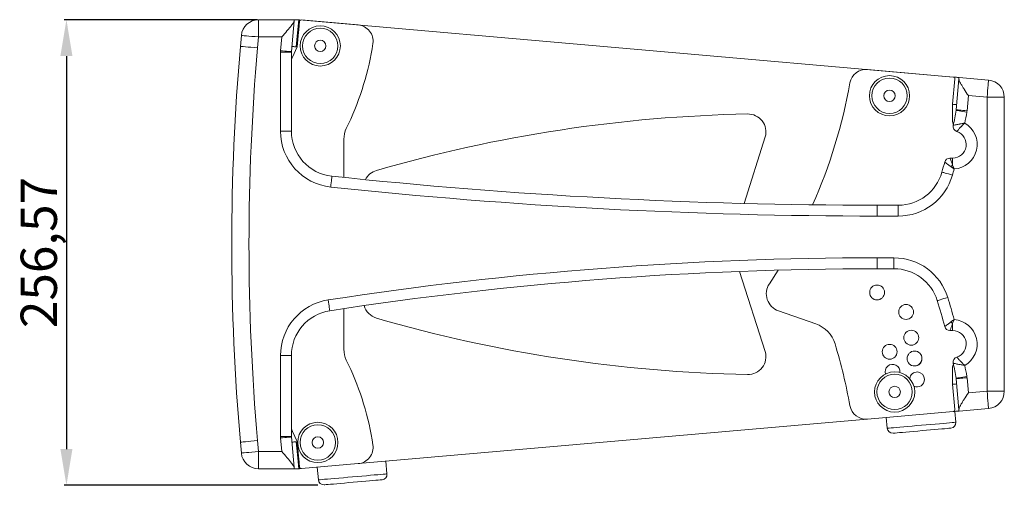
# Model space of a CAD drawing. Units: millimetres. Extents: x 217 to 3429, y 127 to 1998.
# Drawn here: x 217 to 760, y 739 to 995 of the extents above; entities that cross this region are included whole.
import ezdxf

# ---------------------------------------------------------------- set-up
doc = ezdxf.new("R2010")
doc.units = ezdxf.units.MM
doc.styles.get("Standard").update_dxf_attribs({"font": 'arial.ttf'})
doc.dimstyles.new('ISO-25', dxfattribs={"dimtxt": 2.5, "dimasz": 2.5, "dimexe": 1.25, "dimexo": 0.625, "dimtad": 1, "dimtxsty": 'Standard', "dimcen": 2.5, "dimadec": 0, "dimazin": 0, "dimtfac": 1, "dimtmove": 0, "dimatfit": 3, "dimfxl": 0, "dimarcsym": 0})

# ---------------------------------------------------------------- blocks, each defined once
blk = doc.blocks.new('*D2')
at = {"color": 0, "lineweight": -2}
for p, q in [((347.77, 995.43), (241.22, 995.43)), ((242.47, 975.43), (242.47, 758.86)), ((381.02, 738.86), (241.22, 738.86))]:
    blk.add_line(p, q, dxfattribs=at)
at = {"color": 0}
for points in [[(239.13, 975.43), (245.8, 975.43), (242.47, 995.43)], [(239.13, 758.86), (245.8, 758.86), (242.47, 738.86)]]:
    blk.add_solid(points, dxfattribs=at)
at = {"layer": 'Defpoints', "color": 0}
for p in [(348.4, 995.43), (242.47, 738.86), (381.64, 738.86)]:
    blk.add_point(p, dxfattribs=at)
at = {"color": 0, "insert": (229.82, 867.15), "char_height": 20, "attachment_point": 5, "rotation": 90}
blk.add_mtext('256,57', dxfattribs=at)

msp = doc.modelspace()

# ---------------------------------------------------------------- linework, layer by layer
at = {"color": 7, "linetype": 'Continuous', "lineweight": 15}
for p, q in [((348.397, 985.93), (348.397, 995.43)), ((348.397, 995.43), (368.052, 995.43)), ((367.993, 994.762), (366.513, 977.845)), ((370.535, 995.43), (368.052, 995.43)), ((370.973, 994.387), (369.753, 980.443)), ((370.535, 989.389), (370.535, 995.43)), ((370.535, 989.4), (371.059, 995.385)), ((731.682, 963.834), (371.059, 995.385)), ((403.365, 992.558), (372.056, 995.297)), ((403.365, 992.557), (372.056, 995.296)), ((338.405, 980.724), (338.933, 986.758)), ((348.397, 985.93), (347.869, 979.896)), ((361.198, 985.93), (348.397, 985.93)), ((360.536, 978.368), (361.198, 985.93)), ((360.502, 934.066), (360.502, 977.583)), ((360.502, 977.583), (366.502, 977.583)), ((366.502, 977.583), (366.502, 934.066)), ((369.753, 980.444), (367.096, 974.857)), ((369.753, 980.443), (367.096, 974.856)), ((731.471, 963.852), (684.126, 967.994)), ((731.471, 963.852), (684.126, 967.994)), ((731.16, 948.822), (732.38, 962.769)), ((731.16, 948.822), (732.38, 962.769)), ((731.68, 963.811), (731.682, 963.834)), ((733.113, 945.774), (734.612, 962.907)), ((734.67, 963.573), (750.974, 962.146)), ((750.974, 962.146), (734.67, 963.573)), ((734.67, 963.573), (734.67, 963.573)), ((739.819, 953.586), (739.09, 945.251)), ((750.146, 952.682), (739.819, 953.586)), ((750.146, 790.678), (750.146, 952.682)), ((759.646, 952.682), (750.146, 952.682)), ((759.646, 952.682), (759.646, 790.678)), ((759.646, 952.682), (759.646, 952.682)), ((731.16, 939.329), (731.16, 948.822)), ((731.16, 939.329), (731.16, 948.822)), ((360.502, 934.066), (366.502, 934.066)), ((396.805, 935.541), (397.991, 938.035)), ((395.449, 908.511), (395.449, 929.529)), ((395.449, 908.511), (395.449, 929.528)), ((616.121, 894.166), (627.862, 930.84)), ((729.665, 919.18), (731.16, 919.18)), ((731.16, 919.18), (731.16, 915.287)), ((689.501, 887.216), (689.501, 893.216)), ((689.501, 893.216), (701.196, 893.216)), ((701.196, 887.216), (701.196, 893.216)), ((701.196, 887.216), (689.501, 887.216)), ((689.501, 864.216), (698.808, 864.216)), ((689.501, 864.216), (689.501, 858.216)), ((698.808, 864.216), (698.808, 858.216)), ((698.808, 858.216), (689.501, 858.216)), ((627.862, 812.52), (613.698, 856.764)), ((634.912, 857.463), (630.087, 849.972)), ((395.449, 813.831), (395.449, 836.249)), ((635.121, 834.985), (655.651, 827.835)), ((731.16, 828.074), (731.16, 824.18)), ((731.16, 824.18), (729.665, 824.18)), ((360.502, 765.777), (360.502, 810.36)), ((360.502, 810.36), (366.502, 810.36)), ((366.502, 810.36), (366.502, 765.777)), ((397.992, 805.324), (396.805, 807.819)), ((397.992, 805.325), (396.805, 807.819)), ((731.16, 794.538), (731.16, 804.031)), ((732.38, 780.591), (731.16, 794.538)), ((734.612, 780.454), (733.113, 797.587)), ((739.09, 798.11), (739.819, 789.775)), ((739.819, 789.775), (750.146, 790.678)), ((759.646, 790.678), (750.146, 790.678)), ((759.646, 790.678), (759.646, 790.678)), ((684.126, 775.366), (731.471, 779.508)), ((731.498, 779.51), (731.682, 779.527)), ((731.68, 779.549), (731.682, 779.527)), ((732.95, 773.615), (732.427, 779.592)), ((750.974, 781.214), (734.67, 779.788)), ((734.67, 779.788), (750.974, 781.214)), ((734.67, 779.788), (734.67, 779.788)), ((403.471, 750.812), (684.045, 775.359)), ((694.572, 776.279), (695.095, 770.303)), ((360.502, 765.777), (366.502, 765.777)), ((367.096, 768.503), (369.753, 762.916)), ((338.933, 756.602), (338.405, 762.636)), ((347.869, 763.464), (348.397, 757.43)), ((361.198, 757.43), (360.536, 764.993)), ((366.513, 765.516), (367.993, 748.599)), ((369.753, 762.916), (370.973, 748.972)), ((348.397, 757.43), (361.198, 757.43)), ((348.397, 757.43), (348.397, 747.93)), ((370.535, 747.93), (370.535, 753.972)), ((370.535, 753.961), (371.059, 747.976)), ((372.056, 748.063), (403.365, 750.802)), ((419.236, 745.164), (418.626, 752.138)), ((368.052, 747.93), (348.397, 747.93)), ((368.052, 747.93), (370.535, 747.93)), ((371.059, 747.976), (372.02, 748.06)), ((380.77, 748.825), (381.38, 741.852))]:
    msp.add_line(p, q, dxfattribs=at)
at = {"color": 7, "linetype": 'Continuous', "lineweight": 15, "flags": 128}
for points in [[(368.052, 995.43), (368.045, 995.355), (368.025, 995.131), (367.993, 994.762)], [(369.244, 980.486), (369.756, 986.419), (370.535, 995.43)], [(371.059, 995.385), (370.993, 995.39), (370.927, 995.396), (370.862, 995.402), (370.796, 995.408), (370.731, 995.413), (370.665, 995.419), (370.6, 995.425), (370.535, 995.43)], [(348.397, 985.93), (346.551, 986.092), (344.776, 986.247), (343.139, 986.39), (341.705, 986.516), (340.528, 986.619), (339.654, 986.695), (339.115, 986.742), (338.933, 986.758)], [(347.869, 979.896), (346.023, 980.058), (344.248, 980.213), (342.611, 980.356), (341.177, 980.482), (340, 980.585), (339.126, 980.661), (338.587, 980.708), (338.405, 980.724)], [(360.536, 978.368), (361.702, 978.266), (362.823, 978.168), (363.857, 978.077), (364.762, 977.998), (365.506, 977.933), (366.058, 977.885), (366.398, 977.855), (366.513, 977.845)], [(369.244, 980.486), (368.739, 980.53), (368.265, 980.572), (367.836, 980.609), (367.466, 980.642), (367.166, 980.668), (366.944, 980.687), (366.809, 980.699), (366.763, 980.703)], [(367.096, 974.856), (366.715, 973.994), (366.502, 973.446)], [(734.67, 963.573), (734.613, 963.578), (734.443, 963.593), (734.166, 963.617), (733.795, 963.649), (733.342, 963.689), (732.825, 963.734), (732.265, 963.783), (731.682, 963.834)], [(734.612, 962.907), (734.625, 963.062), (734.637, 963.196), (734.647, 963.311), (734.655, 963.405), (734.662, 963.478), (734.666, 963.531), (734.669, 963.562), (734.67, 963.573)], [(750.974, 962.146), (750.958, 961.964), (750.911, 961.426), (750.834, 960.551), (750.731, 959.374), (750.606, 957.94), (750.463, 956.304), (750.307, 954.529), (750.146, 952.682)], [(733.363, 948.63), (733.323, 948.633), (733.205, 948.644), (733.012, 948.66), (732.749, 948.683), (732.423, 948.712), (732.043, 948.745), (731.618, 948.782), (731.16, 948.822)], [(738.985, 944.457), (737.832, 944.662), (736.724, 944.86), (735.703, 945.041), (734.808, 945.201), (734.073, 945.332), (733.527, 945.429), (733.191, 945.489), (733.078, 945.509)], [(739.09, 945.251), (737.924, 945.353), (736.803, 945.451), (735.769, 945.542), (734.864, 945.621), (734.12, 945.686), (733.568, 945.734), (733.228, 945.764), (733.113, 945.774)], [(388.213, 903.241), (388.338, 904.404), (388.457, 905.524), (388.567, 906.555), (388.663, 907.459), (388.743, 908.201), (388.801, 908.753), (388.838, 909.092), (388.85, 909.207)], [(731.032, 909.803), (729.905, 910.121), (728.822, 910.426), (727.824, 910.708), (726.949, 910.954), (726.23, 911.157), (725.697, 911.307), (725.368, 911.4), (725.257, 911.431)], [(728.42, 842.388), (727.302, 842.041), (726.227, 841.708), (725.236, 841.402), (724.367, 841.133), (723.655, 840.912), (723.125, 840.748), (722.799, 840.647), (722.689, 840.613)], [(386.774, 840.997), (386.953, 839.84), (387.124, 838.728), (387.282, 837.703), (387.421, 836.804), (387.535, 836.067), (387.619, 835.519), (387.672, 835.181), (387.689, 835.067)], [(738.985, 798.904), (737.832, 798.699), (736.724, 798.501), (735.703, 798.319), (734.808, 798.16), (734.073, 798.029), (733.527, 797.932), (733.191, 797.872), (733.078, 797.851)], [(731.16, 794.538), (731.618, 794.578), (732.043, 794.615), (732.423, 794.649), (732.749, 794.677), (733.012, 794.7), (733.205, 794.717), (733.323, 794.727), (733.363, 794.731)], [(739.09, 798.11), (737.924, 798.008), (736.803, 797.91), (735.769, 797.819), (734.864, 797.74), (734.12, 797.675), (733.568, 797.627), (733.228, 797.597), (733.113, 797.587)], [(750.974, 781.214), (750.958, 781.396), (750.911, 781.935), (750.834, 782.809), (750.731, 783.986), (750.606, 785.42), (750.463, 787.057), (750.307, 788.832), (750.146, 790.678)], [(731.682, 779.527), (732.265, 779.578), (732.825, 779.627), (733.342, 779.672), (733.795, 779.711), (734.166, 779.744), (734.443, 779.768), (734.613, 779.783), (734.67, 779.788)], [(734.67, 779.788), (734.669, 779.799), (734.666, 779.83), (734.662, 779.883), (734.655, 779.956), (734.647, 780.05), (734.637, 780.164), (734.625, 780.299), (734.612, 780.454)], [(366.502, 769.913), (366.715, 769.366), (367.096, 768.503)], [(698.345, 767.576), (698.389, 767.579), (698.744, 767.611), (699.446, 767.672), (700.48, 767.762), (701.822, 767.88), (703.442, 768.022), (705.305, 768.185), (707.368, 768.365), (709.586, 768.559), (711.908, 768.762), (714.284, 768.97)], [(714.284, 768.97), (716.659, 769.178), (718.982, 769.381), (721.199, 769.575), (723.263, 769.756), (725.125, 769.919), (726.745, 770.06), (728.087, 770.178), (729.121, 770.268), (729.823, 770.33), (730.178, 770.361), (730.223, 770.365)], [(347.869, 763.464), (346.023, 763.303), (344.248, 763.148), (342.611, 763.004), (341.177, 762.879), (340, 762.776), (339.126, 762.699), (338.587, 762.652), (338.405, 762.636)], [(360.536, 764.993), (361.702, 765.095), (362.823, 765.193), (363.857, 765.283), (364.762, 765.363), (365.506, 765.428), (366.058, 765.476), (366.398, 765.506), (366.513, 765.516)], [(366.763, 762.658), (366.809, 762.662), (366.944, 762.673), (367.166, 762.693), (367.466, 762.719), (367.836, 762.751), (368.265, 762.789), (368.739, 762.83), (369.244, 762.875)], [(370.535, 747.93), (370.019, 753.908), (369.244, 762.875)], [(348.397, 757.43), (346.551, 757.269), (344.776, 757.113), (343.139, 756.97), (341.705, 756.845), (340.528, 756.742), (339.654, 756.665), (339.115, 756.618), (338.933, 756.602)], [(367.993, 748.599), (368.025, 748.229), (368.045, 748.005), (368.052, 747.93)], [(370.535, 747.93), (370.6, 747.936), (370.665, 747.942), (370.731, 747.947), (370.796, 747.953), (370.862, 747.959), (370.927, 747.965), (370.993, 747.97), (371.059, 747.976)], [(384.63, 739.125), (384.675, 739.129), (385.03, 739.16), (385.732, 739.222), (386.766, 739.312), (388.108, 739.43), (389.728, 739.571), (391.591, 739.734), (393.654, 739.915), (395.871, 740.109), (398.194, 740.312), (400.57, 740.52)], [(400.57, 740.52), (402.945, 740.728), (405.268, 740.931), (407.485, 741.125), (409.548, 741.305), (411.411, 741.468), (413.031, 741.61), (414.373, 741.727), (415.407, 741.818), (416.109, 741.879), (416.464, 741.91), (416.509, 741.914)]]:
    msp.add_lwpolyline(points, dxfattribs=at)
at = {"color": 8, "linetype": 'Continuous', "lineweight": 15, "flags": 128}
for points in [[(695.095, 770.303), (695.139, 770.307), (695.49, 770.337), (696.187, 770.398), (697.217, 770.488), (698.559, 770.606), (700.189, 770.748), (702.077, 770.914), (704.188, 771.098), (706.481, 771.299), (708.916, 771.512), (711.445, 771.733), (714.022, 771.959)], [(714.022, 771.959), (716.6, 772.184), (719.129, 772.405), (721.563, 772.618), (723.857, 772.819), (725.967, 773.004), (727.855, 773.169), (729.486, 773.312), (730.828, 773.429), (731.857, 773.519), (732.554, 773.58), (732.906, 773.611), (732.95, 773.615)], [(400.308, 743.508), (402.885, 743.734), (405.415, 743.955), (407.849, 744.168), (410.143, 744.369), (412.253, 744.553), (414.141, 744.719), (415.771, 744.861), (417.114, 744.979), (418.143, 745.069), (418.84, 745.13), (419.192, 745.16), (419.236, 745.164)], [(381.38, 741.852), (381.425, 741.856), (381.776, 741.887), (382.473, 741.948), (383.502, 742.038), (384.845, 742.156), (386.475, 742.298), (388.363, 742.463), (390.474, 742.648), (392.767, 742.849), (395.201, 743.062), (397.731, 743.283), (400.308, 743.508)]]:
    msp.add_lwpolyline(points, dxfattribs=at)
at = {"color": 7, "linetype": 'Continuous', "lineweight": 15}
for centre, radius in [((382.448, 980.986), 11.1), ((382.448, 980.986), 9.75), ((382.448, 980.986), 3.15), ((696.339, 953.524), 11.1), ((696.339, 953.524), 9.75), ((696.339, 953.524), 3.15), ((689.501, 845.116), 4.1), ((705.504, 834.398), 4.1), ((708.333, 820.179), 4.1), ((696.45, 812.425), 4.1), ((710.147, 808.723), 4.1), ((699.166, 790.305), 11.1), ((699.166, 790.305), 9.75), ((699.166, 790.305), 3.15), ((381.09, 762.477), 11.1), ((381.09, 762.477), 9.75), ((381.09, 762.477), 3.15)]:
    msp.add_circle(centre, radius, dxfattribs=at)
for centre, radius, start, end in [((348.397, 985.93), 9.5, 90, 175), ((371.969, 994.301), 1, 85, 175), ((371.969, 994.3), 1, 85.00003, 175.00003), ((402.579, 983.592), 9, 351.51184, 84.98719), ((402.579, 983.592), 9, 351.51188, 84.98723), ((1584.783, 871.68), 1251.139, 175, 185), ((1584.783, 871.68), 1241.639, 175, 185), ((369.502, 977.583), 9, 175, 180), ((369.502, 977.583), 3, 175, 180), ((256.275, 1005.426), 156.924, 334.56736, 351.51188), ((683.342, 959.029), 9, 85.00003, 169.93274), ((731.384, 962.856), 1, 355.00003, 85.00003), ((731.384, 962.856), 1, 355, 85), ((750.146, 952.682), 9.5, 0, 85), ((387.442, 1011.562), 291.527, 336.09718, 349.93274), ((383.538, 1007.789), 355.045, 348.54032, 349.89725), ((730.124, 946.035), 3, 349.89725, 355), ((730.124, 946.035), 9, 349.89725, 355), ((633.595, 153.042), 790.598, 91.128633, 106.167583), ((618.219, 933.489), 10, 344.63774, 91.12863), ((734.16, 939.329), 3, 180.00003, 211.66832), ((734.16, 939.329), 3, 180, 211.66634), ((383.538, 1007.789), 361.045, 348.92014, 349.89725), ((391.502, 934.066), 31, 180, 263.91108), ((391.502, 934.066), 25, 180, 263.91108), ((409.449, 929.528), 14, 154.56737, 180.00004), ((734.445, 936.653), 3, 168.54032, 251.76922), ((731.16, 926.68), 13.5, 273.45307, 60.27987), ((731.16, 926.68), 7.5, 270, 71.76922), ((729.665, 916.18), 3, 90, 165.17556), ((416.239, 902.769), 10, 106.16758, 153.07265), ((383.538, 1007.789), 355.045, 344.25266, 345.17556), ((736.958, 906.669), 10.387, 123.93169, 131.00615), ((383.538, 1007.789), 361.045, 344.25266, 344.8128), ((689.501, 3727.635), 2834.419, 263.911085, 270), ((701.196, 918.216), 25, 270, 344.25266), ((701.196, 918.216), 31, 270, 344.25266), ((689.501, 3727.635), 2840.419, 263.911085, 270), ((689.501, -1120.856), 1985.072, 90, 98.771946), ((698.808, 833.216), 31, 17.20867, 90), ((689.501, -1120.856), 1979.072, 90, 98.771946), ((698.808, 833.216), 25, 17.20867, 90), ((638.41, 844.429), 10, 146.33827, 250.79646), ((383.538, 735.572), 361.045, 15.1872, 17.20867), ((391.502, 810.36), 31, 98.77195, 180), ((416.239, 840.591), 10, 195.65185, 253.83242), ((383.538, 735.572), 355.045, 14.82444, 17.20867), ((391.502, 810.36), 25, 98.77195, 180), ((633.595, 1590.318), 790.598, 253.832417, 268.871367), ((650.059, 811.781), 17, 16.93866, 70.79646), ((729.665, 827.18), 3, 194.82444, 270), ((736.957, 836.69), 10.385, 228.9935, 236.06866), ((731.16, 816.68), 13.5, 299.72013, 86.54693), ((731.16, 816.68), 7.5, 288.23078, 90), ((387.442, 731.798), 291.527, 10.06733, 16.93866), ((409.449, 813.831), 14, 180.00003, 205.43271), ((409.449, 813.831), 14, 180, 205.43268), ((618.219, 809.871), 10, 268.87137, 15.36226), ((734.445, 806.707), 3, 108.23078, 191.45968), ((256.275, 737.934), 156.924, 8.48816, 25.43268), ((256.275, 737.933), 156.924, 8.48819, 25.43271), ((698.001, 801.389), 4.1, 354.76431, 197.23576), ((710.147, 808.723), 4.1, 201.11666, 0), ((734.16, 804.031), 3, 148.33012, 180.00003), ((383.538, 735.572), 355.045, 10.10275, 11.45968), ((383.538, 735.572), 361.045, 10.10275, 11.07986), ((711.561, 797.211), 4.1, 0.00003, 173.79344), ((730.124, 797.325), 9, 5, 10.10275), ((711.561, 797.211), 4.1, 244.45629, 0.00003), ((730.124, 797.325), 3, 5, 10.10275), ((750.146, 790.678), 9.5, 275, 0), ((683.342, 784.331), 9, 190.06733, 275.00003), ((731.384, 780.504), 1, 275.00003, 5.00003), ((729.961, 773.353), 3, 275, 5), ((369.502, 765.777), 9, 180, 185), ((369.502, 765.777), 3, 180, 185), ((698.083, 770.564), 3, 185, 275), ((402.579, 759.767), 9, 275.01284, 8.48819), ((348.397, 757.43), 9.5, 185, 270), ((371.969, 749.059), 1, 185.00003, 275.00003), ((416.247, 744.903), 3, 275, 5), ((384.369, 742.114), 3, 185, 275)]:
    msp.add_arc(centre, radius, start, end, dxfattribs=at)
for points, knots in [([(367.993, 994.762), (367.897, 994.448), (367.679, 993.734), (366.598, 992.256), (365.353, 990.704), (363.625, 988.672), (362.182, 987.042), (361.202, 985.935), (361.198, 985.93)], [0, 0, 0, 0, 0.16237984, 0.36860193, 0.51705997, 0.66962842, 0.99854515, 1, 1, 1, 1]), ([(739.819, 953.586), (739.816, 953.591), (739.044, 954.758), (737.909, 956.474), (736.561, 958.609), (735.585, 960.262), (734.748, 961.849), (734.654, 962.581), (734.612, 962.907)], [0, 0, 0, 0, 0.0014976, 0.3223752, 0.4705753, 0.6185688, 0.8299164, 1, 1, 1, 1]), ([(737.853, 938.405), (737.848, 938.404), (737.841, 938.403), (737.832, 938.401), (737.821, 938.4), (737.8, 938.396), (737.759, 938.39), (737.688, 938.379), (737.562, 938.36), (737.342, 938.326), (736.951, 938.264), (736.241, 938.15), (735.577, 938.037), (734.401, 937.831), (733.14, 937.593), (732.023, 937.362), (731.561, 937.262), (731.52, 937.253), (731.505, 937.249)], [0, 0, 0, 0, 0.0016305, 0.0019956, 0.0028465, 0.0050065, 0.0088064, 0.0154855, 0.0272299, 0.0478941, 0.0843705, 0.1495552, 0.2719891, 0.3002244, 0.5506168, 0.7409079, 0.906471, 1, 1, 1, 1]), ([(737.853, 938.405), (737.849, 938.401), (737.844, 938.397), (737.837, 938.391), (737.83, 938.385), (737.814, 938.371), (737.785, 938.346), (737.732, 938.301), (737.64, 938.221), (737.478, 938.08), (737.187, 937.822), (736.654, 937.337), (736.103, 936.805), (735.278, 935.964), (734.457, 935.042), (733.805, 934.213), (733.539, 933.848), (733.515, 933.816), (733.507, 933.804)], [0, 0, 0, 0, 0.0016442, 0.002009, 0.002718, 0.0047802, 0.0084132, 0.0148141, 0.026113, 0.0461166, 0.0818174, 0.146867, 0.2724498, 0.3287222, 0.5499202, 0.739667, 0.9058356, 1, 1, 1, 1]), ([(731.16, 915.287), (731.102, 915.44), (730.8, 916.228), (730.33, 917.451), (729.877, 918.629), (729.685, 919.13), (729.669, 919.169), (729.665, 919.18)], [0, 0, 0, 0, 0.0707818, 0.3638374, 0.6194958, 0.8896027, 1, 1, 1, 1]), ([(730.143, 914.508), (729.728, 914.809), (729.053, 915.298), (728.078, 916.002), (727.243, 916.604), (726.809, 916.916), (726.775, 916.941), (726.765, 916.948)], [0, 0, 0, 0, 0.2239724, 0.3642118, 0.6196813, 0.8896492, 1, 1, 1, 1]), ([(731.973, 913.205), (731.969, 913.208), (731.964, 913.212), (731.957, 913.216), (731.95, 913.221), (731.935, 913.232), (731.905, 913.253), (731.853, 913.289), (731.763, 913.352), (731.603, 913.465), (731.321, 913.664), (730.813, 914.023), (730.407, 914.317), (730.143, 914.508)], [0, 0, 0, 0, 0.0069399, 0.0084826, 0.010596, 0.0186486, 0.032793, 0.0576696, 0.1014106, 0.1783629, 0.3140188, 0.5553294, 1, 1, 1, 1]), ([(731.973, 913.205), (731.971, 913.21), (731.969, 913.216), (731.963, 913.228), (731.956, 913.245), (731.942, 913.278), (731.919, 913.333), (731.877, 913.432), (731.804, 913.606), (731.675, 913.92), (731.444, 914.5), (731.273, 914.976), (731.16, 915.287)], [0, 0, 0, 0, 0.0069746, 0.0085275, 0.017847, 0.031411, 0.0553064, 0.0974495, 0.1720047, 0.3047363, 0.5449707, 1, 1, 1, 1]), ([(726.765, 826.413), (726.775, 826.42), (726.809, 826.444), (727.244, 826.757), (728.266, 827.494), (729.328, 828.262), (730.01, 828.757), (730.143, 828.853)], [0, 0, 0, 0, 0.1104247, 0.3805732, 0.636214, 0.9290401, 1, 1, 1, 1]), ([(731.16, 828.074), (730.976, 827.592), (730.677, 826.813), (730.246, 825.691), (729.877, 824.73), (729.685, 824.231), (729.669, 824.192), (729.665, 824.18)], [0, 0, 0, 0, 0.2251118, 0.3642603, 0.6197492, 0.8896761, 1, 1, 1, 1]), ([(731.973, 830.156), (731.969, 830.153), (731.964, 830.149), (731.957, 830.144), (731.95, 830.139), (731.935, 830.129), (731.905, 830.108), (731.853, 830.072), (731.763, 830.008), (731.603, 829.896), (731.321, 829.697), (730.813, 829.337), (730.407, 829.044), (730.143, 828.853)], [0, 0, 0, 0, 0.0069418, 0.0084844, 0.010596, 0.0186486, 0.032793, 0.0576696, 0.1014125, 0.1783647, 0.3140188, 0.5553313, 1, 1, 1, 1]), ([(731.973, 830.156), (731.971, 830.151), (731.969, 830.145), (731.963, 830.133), (731.956, 830.115), (731.942, 830.083), (731.919, 830.027), (731.877, 829.929), (731.804, 829.754), (731.675, 829.441), (731.444, 828.861), (731.273, 828.385), (731.16, 828.074)], [0, 0, 0, 0, 0.0069746, 0.0085275, 0.01785, 0.031414, 0.0553094, 0.0974525, 0.1720077, 0.3047393, 0.5449707, 1, 1, 1, 1]), ([(737.853, 804.956), (737.849, 804.96), (737.844, 804.964), (737.837, 804.97), (737.83, 804.976), (737.814, 804.99), (737.785, 805.015), (737.732, 805.06), (737.64, 805.139), (737.478, 805.281), (737.187, 805.538), (736.654, 806.024), (736.103, 806.556), (735.278, 807.397), (734.457, 808.319), (733.805, 809.148), (733.539, 809.512), (733.515, 809.545), (733.507, 809.557)], [0, 0, 0, 0, 0.0016444, 0.0020095, 0.002719, 0.0047807, 0.0084139, 0.0148151, 0.026114, 0.0461175, 0.0818184, 0.1468672, 0.2724505, 0.3287228, 0.5499208, 0.739667, 0.9058356, 1, 1, 1, 1]), ([(737.853, 804.956), (737.848, 804.957), (737.841, 804.958), (737.832, 804.959), (737.821, 804.961), (737.8, 804.964), (737.759, 804.971), (737.688, 804.981), (737.562, 805.001), (737.342, 805.035), (736.951, 805.097), (736.241, 805.211), (735.577, 805.323), (734.401, 805.53), (733.14, 805.768), (732.023, 805.999), (731.561, 806.099), (731.52, 806.108), (731.505, 806.111)], [0, 0, 0, 0, 0.0016307, 0.0019957, 0.0028467, 0.0050065, 0.0088066, 0.0154856, 0.02723, 0.0478942, 0.0843706, 0.1495552, 0.2719891, 0.3002246, 0.5506169, 0.740908, 0.906471, 1, 1, 1, 1]), ([(734.612, 780.454), (734.654, 780.78), (734.748, 781.512), (735.585, 783.098), (736.561, 784.752), (737.909, 786.886), (739.044, 788.603), (739.816, 789.769), (739.819, 789.775)], [0, 0, 0, 0, 0.1700836, 0.3814315, 0.529425, 0.6776247, 0.9985021, 1, 1, 1, 1]), ([(361.198, 757.43), (361.202, 757.425), (362.182, 756.319), (363.619, 754.695), (365.348, 752.664), (366.594, 751.111), (367.679, 749.627), (367.897, 748.913), (367.993, 748.599)], [0, 0, 0, 0, 0.0014555, 0.3303712, 0.4810023, 0.6313983, 0.8376205, 1, 1, 1, 1])]:
    msp.add_open_spline(points, degree=3, knots=knots, dxfattribs=at)

# ---------------------------------------------------------------- dimensions: what is measured, and where the dimension line sits
dim = msp.add_linear_dim(base=(242.468, 738.864), p1=(348.397, 995.43), p2=(381.642, 738.864), angle=90, dimstyle='ISO-25', override={"dimtxt": 20, "dimasz": 20})
dim.commit()
dim.dimension.update_dxf_attribs({"geometry": '*D2', "text_midpoint": (229.824, 867.147)})

doc.saveas('drawing.dxf')
